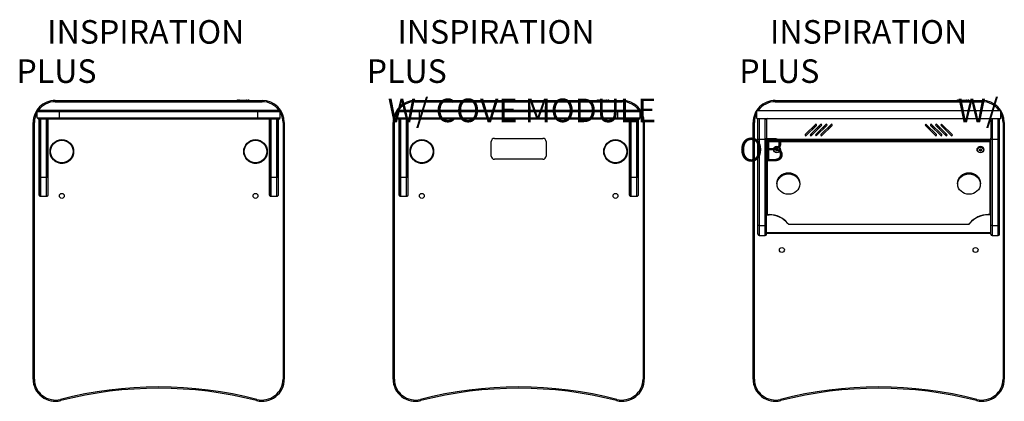
# Model space of a CAD drawing. Extents: x 3329.1 to 3423.2, y 642 to 678.4.
import ezdxf

# ---------------------------------------------------------------- set-up
doc = ezdxf.new("R2010")
doc.units = 0
doc.header["$LTSCALE"] = 4
doc.header["$MEASUREMENT"] = 0
doc.layers.add('DI', color=3, linetype='CONTINUOUS')
doc.layers.add('OBJ', color=1, linetype='CONTINUOUS')
doc.styles.add('ROMANS', font='romans.shx', dxfattribs={"width": 0.85})

msp = doc.modelspace()

# ---------------------------------------------------------------- linework, layer by layer
at = {"layer": 'OBJ', "linetype": 'Continuous'}
for p, q in [((3332.52, 670.736), (3349.86, 670.736)), ((3332.52, 670.736), (3332.52, 670.735)), ((3332.52, 670.735), (3352.27, 670.735)), ((3332.52, 670.61), (3332.52, 670.735)), ((3332.52, 670.61), (3352.27, 670.61)), ((3332.52, 670.61), (3352.27, 670.61)), ((3349.966, 670.763), (3350.039, 670.769)), ((3349.971, 670.735), (3349.966, 670.763)), ((3350.039, 670.769), (3350.119, 670.769)), ((3350.119, 670.769), (3350.795, 670.769)), ((3350.795, 670.769), (3350.875, 670.769)), ((3350.875, 670.769), (3350.948, 670.763)), ((3350.944, 670.735), (3350.948, 670.763)), ((3351.054, 670.736), (3352.27, 670.736)), ((3352.27, 670.736), (3352.27, 670.735)), ((3352.27, 670.61), (3352.27, 670.735)), ((3366.906, 670.736), (3384.247, 670.736)), ((3366.906, 670.736), (3366.906, 670.735)), ((3366.906, 670.735), (3386.656, 670.735)), ((3366.906, 670.61), (3366.906, 670.735)), ((3366.906, 670.61), (3386.656, 670.61)), ((3366.906, 670.61), (3386.656, 670.61)), ((3384.353, 670.763), (3384.425, 670.769)), ((3384.357, 670.735), (3384.353, 670.763)), ((3384.425, 670.769), (3384.505, 670.769)), ((3384.505, 670.769), (3385.181, 670.769)), ((3385.181, 670.769), (3385.261, 670.769)), ((3385.261, 670.769), (3385.334, 670.763)), ((3385.33, 670.735), (3385.334, 670.763)), ((3385.44, 670.736), (3386.656, 670.736)), ((3386.656, 670.736), (3386.656, 670.735)), ((3386.656, 670.61), (3386.656, 670.735)), ((3401.292, 670.736), (3418.633, 670.736)), ((3401.292, 670.736), (3401.292, 670.735)), ((3401.292, 670.735), (3421.042, 670.735)), ((3401.292, 670.61), (3401.292, 670.735)), ((3401.292, 670.61), (3421.042, 670.61)), ((3401.292, 670.61), (3421.042, 670.61)), ((3418.739, 670.763), (3418.811, 670.769)), ((3418.743, 670.735), (3418.739, 670.763)), ((3418.811, 670.769), (3418.891, 670.769)), ((3418.891, 670.769), (3419.568, 670.769)), ((3419.568, 670.769), (3419.647, 670.769)), ((3419.647, 670.769), (3419.72, 670.763)), ((3419.716, 670.735), (3419.72, 670.763)), ((3419.826, 670.736), (3421.042, 670.736)), ((3421.042, 670.736), (3421.042, 670.735)), ((3421.042, 670.61), (3421.042, 670.735)), ((3330.801, 669.08), (3330.801, 669.642)), ((3332.926, 669.642), (3330.801, 669.642)), ((3330.926, 669.767), (3332.926, 669.767)), ((3332.926, 669.767), (3330.926, 669.767)), ((3332.926, 669.767), (3351.864, 669.767)), ((3351.864, 669.767), (3332.926, 669.767)), ((3332.926, 669.642), (3332.926, 669.767)), ((3332.926, 669.08), (3332.926, 669.642)), ((3351.864, 669.642), (3332.926, 669.642)), ((3351.864, 669.767), (3353.864, 669.767)), ((3353.864, 669.767), (3351.864, 669.767)), ((3351.864, 669.642), (3351.864, 669.767)), ((3351.864, 669.08), (3351.864, 669.642)), ((3353.989, 669.642), (3351.864, 669.642)), ((3353.989, 669.08), (3353.989, 669.642)), ((3365.187, 669.08), (3365.187, 669.642)), ((3367.312, 669.642), (3365.187, 669.642)), ((3365.312, 669.767), (3367.312, 669.767)), ((3367.312, 669.767), (3365.312, 669.767)), ((3367.312, 669.767), (3386.25, 669.767)), ((3386.25, 669.767), (3367.312, 669.767)), ((3367.312, 669.642), (3367.312, 669.767)), ((3367.312, 669.08), (3367.312, 669.642)), ((3386.25, 669.642), (3367.312, 669.642)), ((3386.25, 669.767), (3388.25, 669.767)), ((3388.25, 669.767), (3386.25, 669.767)), ((3386.25, 669.642), (3386.25, 669.767)), ((3386.25, 669.08), (3386.25, 669.642)), ((3388.375, 669.642), (3386.25, 669.642)), ((3388.375, 669.08), (3388.375, 669.642)), ((3399.513, 669.767), (3422.825, 669.767)), ((3399.513, 669.017), (3399.513, 669.767)), ((3422.825, 669.017), (3422.825, 669.767)), ((3330.801, 669.08), (3332.926, 669.08)), ((3332.926, 668.955), (3330.926, 668.955)), ((3332.926, 668.955), (3330.926, 668.955)), ((3330.989, 668.955), (3330.988, 668.955)), ((3330.988, 663.358), (3330.988, 668.955)), ((3330.988, 668.955), (3330.988, 663.358)), ((3330.988, 668.955), (3331.113, 668.955)), ((3331.113, 668.955), (3331.113, 663.358)), ((3331.676, 663.358), (3331.676, 668.955)), ((3331.801, 663.358), (3331.801, 668.955)), ((3331.801, 668.955), (3331.801, 663.358)), ((3332.926, 669.08), (3351.864, 669.08)), ((3332.926, 669.08), (3332.926, 668.955)), ((3351.864, 668.955), (3332.926, 668.955)), ((3351.864, 668.955), (3332.926, 668.955)), ((3351.864, 669.08), (3353.989, 669.08)), ((3351.864, 669.08), (3351.864, 668.955)), ((3353.864, 668.955), (3351.864, 668.955)), ((3353.864, 668.955), (3351.864, 668.955)), ((3352.989, 663.358), (3352.989, 668.955)), ((3352.989, 668.955), (3352.989, 663.358)), ((3353.114, 668.955), (3353.114, 663.358)), ((3353.676, 663.358), (3353.676, 668.955)), ((3353.676, 668.955), (3353.801, 668.955)), ((3353.801, 668.955), (3353.8, 668.955)), ((3353.801, 663.358), (3353.801, 668.955)), ((3353.801, 668.955), (3353.801, 663.358)), ((3365.187, 669.08), (3367.312, 669.08)), ((3367.312, 668.955), (3365.312, 668.955)), ((3367.312, 668.955), (3365.312, 668.955)), ((3365.375, 668.955), (3365.374, 668.955)), ((3365.374, 663.358), (3365.374, 668.955)), ((3365.374, 668.955), (3365.374, 663.358)), ((3365.374, 668.955), (3365.499, 668.955)), ((3365.499, 668.955), (3365.499, 663.358)), ((3366.062, 663.358), (3366.062, 668.955)), ((3366.187, 663.358), (3366.187, 668.955)), ((3366.187, 668.955), (3366.187, 663.358)), ((3367.312, 669.08), (3386.25, 669.08)), ((3367.312, 669.08), (3367.312, 668.955)), ((3386.25, 668.955), (3367.312, 668.955)), ((3386.25, 668.955), (3367.312, 668.955)), ((3386.25, 669.08), (3388.375, 669.08)), ((3386.25, 669.08), (3386.25, 668.955)), ((3388.25, 668.955), (3386.25, 668.955)), ((3388.25, 668.955), (3386.25, 668.955)), ((3387.375, 663.358), (3387.375, 668.955)), ((3387.375, 668.955), (3387.375, 663.358)), ((3387.5, 668.955), (3387.5, 663.358)), ((3388.062, 663.358), (3388.062, 668.955)), ((3388.062, 668.955), (3388.187, 668.955)), ((3388.187, 668.955), (3388.186, 668.955)), ((3388.187, 663.358), (3388.187, 668.955)), ((3388.187, 668.955), (3388.187, 663.358)), ((3399.513, 669.017), (3422.825, 669.017)), ((3399.638, 667.017), (3399.638, 669.017)), ((3399.638, 667.017), (3399.638, 669.017)), ((3399.763, 669.017), (3399.763, 667.017)), ((3400.325, 667.017), (3400.325, 669.017)), ((3400.45, 668.892), (3400.45, 669.017)), ((3400.45, 668.892), (3400.45, 669.017)), ((3400.45, 668.897), (3400.45, 668.897)), ((3400.45, 668.892), (3400.45, 667.129)), ((3400.57, 669.017), (3400.57, 669.017)), ((3421.768, 669.017), (3421.768, 669.017)), ((3421.888, 668.892), (3421.888, 669.017)), ((3421.888, 668.892), (3421.888, 669.017)), ((3421.888, 668.897), (3421.888, 668.897)), ((3421.888, 668.892), (3421.888, 667.129)), ((3422.013, 669.017), (3422.013, 667.017)), ((3422.575, 667.017), (3422.575, 669.017)), ((3422.7, 667.017), (3422.7, 669.017)), ((3422.7, 667.017), (3422.7, 669.017)), ((3330.395, 644.11), (3330.395, 668.61)), ((3330.395, 668.61), (3330.52, 668.61)), ((3330.52, 644.11), (3330.52, 668.61)), ((3330.52, 644.11), (3330.52, 668.61)), ((3354.27, 668.61), (3354.27, 644.11)), ((3354.27, 668.61), (3354.27, 644.11)), ((3354.27, 668.61), (3354.395, 668.61)), ((3354.395, 668.611), (3354.395, 668.61)), ((3354.395, 668.61), (3354.395, 644.11)), ((3364.781, 644.11), (3364.781, 668.61)), ((3364.781, 668.61), (3364.906, 668.61)), ((3364.906, 644.11), (3364.906, 668.61)), ((3364.906, 644.11), (3364.906, 668.61)), ((3388.656, 668.61), (3388.656, 644.11)), ((3388.656, 668.61), (3388.656, 644.11)), ((3388.656, 668.61), (3388.781, 668.61)), ((3388.781, 668.611), (3388.781, 668.61)), ((3388.781, 668.61), (3388.781, 644.11)), ((3399.167, 644.11), (3399.167, 668.61)), ((3399.167, 668.61), (3399.292, 668.61)), ((3399.292, 644.11), (3399.292, 668.61)), ((3399.292, 644.11), (3399.292, 668.61)), ((3405.125, 668.44), (3404.152, 667.468)), ((3404.241, 667.38), (3405.213, 668.352)), ((3405.625, 668.44), (3404.652, 667.468)), ((3404.741, 667.38), (3405.713, 668.352)), ((3404.951, 668.267), (3405.128, 668.267)), ((3406.125, 668.44), (3405.152, 667.468)), ((3405.241, 667.38), (3406.213, 668.352)), ((3405.295, 668.11), (3405.471, 668.11)), ((3405.451, 668.267), (3405.628, 668.267)), ((3406.625, 668.44), (3405.652, 667.468)), ((3405.741, 667.38), (3406.713, 668.352)), ((3405.795, 668.11), (3405.971, 668.11)), ((3405.951, 668.267), (3406.128, 668.267)), ((3406.295, 668.11), (3406.471, 668.11)), ((3406.451, 668.267), (3406.628, 668.267)), ((3415.625, 668.352), (3416.597, 667.38)), ((3415.71, 668.267), (3415.887, 668.267)), ((3416.685, 667.468), (3415.713, 668.44)), ((3415.866, 668.11), (3416.043, 668.11)), ((3416.125, 668.352), (3417.097, 667.38)), ((3416.21, 668.267), (3416.387, 668.267)), ((3417.185, 667.468), (3416.213, 668.44)), ((3416.366, 668.11), (3416.543, 668.11)), ((3416.625, 668.352), (3417.597, 667.38)), ((3416.71, 668.267), (3416.887, 668.267)), ((3417.685, 667.468), (3416.713, 668.44)), ((3416.866, 668.11), (3417.043, 668.11)), ((3417.125, 668.352), (3418.097, 667.38)), ((3417.21, 668.267), (3417.387, 668.267)), ((3418.185, 667.468), (3417.213, 668.44)), ((3423.042, 668.61), (3423.042, 644.11)), ((3423.042, 668.61), (3423.042, 644.11)), ((3423.042, 668.61), (3423.167, 668.61)), ((3423.167, 668.611), (3423.167, 668.61)), ((3423.167, 668.61), (3423.167, 644.11)), ((3374.468, 667.11), (3379.093, 667.11)), ((3399.638, 658.851), (3399.638, 667.017)), ((3399.638, 658.851), (3399.638, 667.017)), ((3399.638, 667.017), (3399.763, 667.017)), ((3399.763, 667.017), (3400.325, 667.017)), ((3399.763, 667.017), (3399.763, 658.782)), ((3400.325, 658.782), (3400.325, 667.017)), ((3400.45, 667.017), (3400.325, 667.017)), ((3400.45, 667.017), (3400.45, 667.129)), ((3400.45, 667.017), (3400.45, 667.129)), ((3400.45, 658.851), (3400.45, 667.017)), ((3400.45, 658.851), (3400.45, 667.017)), ((3400.45, 666.919), (3400.51, 666.919)), ((3400.51, 666.864), (3400.45, 666.864)), ((3400.51, 666.919), (3400.51, 667.022)), ((3400.51, 666.919), (3400.51, 666.864)), ((3400.51, 666.864), (3400.51, 659.829)), ((3400.512, 667.021), (3421.826, 667.021)), ((3400.512, 667.021), (3400.512, 666.901)), ((3400.512, 666.901), (3421.826, 666.901)), ((3400.544, 666.824), (3421.794, 666.824)), ((3400.544, 659.829), (3400.544, 666.824)), ((3404.794, 667.433), (3404.794, 667.61)), ((3417.544, 667.61), (3417.544, 667.433)), ((3421.794, 666.824), (3421.794, 659.829)), ((3421.826, 666.901), (3421.826, 667.021)), ((3421.828, 667.022), (3421.828, 666.919)), ((3421.828, 666.864), (3421.828, 666.919)), ((3421.828, 666.919), (3421.888, 666.919)), ((3421.888, 666.864), (3421.828, 666.864)), ((3421.828, 659.829), (3421.828, 666.864)), ((3421.888, 667.017), (3421.888, 667.129)), ((3421.888, 667.017), (3421.888, 667.129)), ((3421.888, 658.851), (3421.888, 667.017)), ((3421.888, 658.851), (3421.888, 667.017)), ((3421.888, 667.017), (3422.013, 667.017)), ((3422.013, 667.017), (3422.575, 667.017)), ((3422.013, 667.017), (3422.013, 658.782)), ((3422.575, 658.782), (3422.575, 667.017)), ((3422.7, 667.017), (3422.575, 667.017)), ((3422.7, 658.851), (3422.7, 667.017)), ((3422.7, 658.851), (3422.7, 667.017)), ((3374.156, 665.423), (3374.156, 666.798)), ((3379.406, 666.798), (3379.406, 665.423)), ((3401.122, 666.04), (3401.122, 666.017)), ((3401.364, 666.051), (3401.45, 666.091)), ((3401.364, 665.942), (3401.364, 666.051)), ((3401.364, 665.986), (3401.45, 665.946)), ((3401.45, 665.902), (3401.364, 665.942)), ((3401.45, 666.091), (3401.536, 666.051)), ((3401.45, 665.946), (3401.536, 665.986)), ((3401.45, 665.946), (3401.45, 665.902)), ((3401.536, 665.942), (3401.45, 665.902)), ((3401.536, 666.051), (3401.536, 665.942)), ((3401.777, 666.017), (3401.777, 666.04)), ((3420.56, 666.04), (3420.56, 666.017)), ((3420.802, 666.051), (3420.888, 666.091)), ((3420.802, 665.942), (3420.802, 666.051)), ((3420.802, 665.986), (3420.888, 665.946)), ((3420.888, 665.902), (3420.802, 665.942)), ((3420.888, 666.091), (3420.974, 666.051)), ((3420.888, 665.946), (3420.974, 665.986)), ((3420.888, 665.946), (3420.888, 665.902)), ((3420.974, 665.942), (3420.888, 665.902)), ((3420.974, 666.051), (3420.974, 665.942)), ((3421.215, 666.017), (3421.215, 666.04)), ((3379.093, 665.11), (3374.468, 665.11)), ((3330.988, 661.704), (3330.988, 663.358)), ((3330.988, 663.358), (3330.988, 661.704)), ((3330.988, 663.358), (3331.113, 663.358)), ((3331.113, 663.358), (3331.113, 661.555)), ((3331.676, 663.358), (3331.113, 663.358)), ((3331.676, 661.555), (3331.676, 663.358)), ((3331.801, 663.358), (3331.676, 663.358)), ((3331.801, 663.358), (3331.801, 661.704)), ((3331.801, 663.358), (3331.801, 661.704)), ((3352.989, 661.704), (3352.989, 663.358)), ((3352.989, 663.358), (3352.989, 661.704)), ((3352.989, 663.358), (3353.114, 663.358)), ((3353.114, 663.358), (3353.114, 661.555)), ((3353.676, 663.358), (3353.114, 663.358)), ((3353.676, 661.555), (3353.676, 663.358)), ((3353.801, 663.358), (3353.676, 663.358)), ((3353.801, 663.358), (3353.801, 661.704)), ((3353.801, 663.358), (3353.801, 661.704)), ((3365.374, 661.704), (3365.374, 663.358)), ((3365.374, 663.358), (3365.374, 661.704)), ((3365.374, 663.358), (3365.499, 663.358)), ((3365.499, 663.358), (3365.499, 661.555)), ((3366.062, 663.358), (3365.499, 663.358)), ((3366.062, 661.555), (3366.062, 663.358)), ((3366.187, 663.358), (3366.062, 663.358)), ((3366.187, 663.358), (3366.187, 661.704)), ((3366.187, 663.358), (3366.187, 661.704)), ((3387.375, 661.704), (3387.375, 663.358)), ((3387.375, 663.358), (3387.375, 661.704)), ((3387.375, 663.358), (3387.5, 663.358)), ((3387.5, 663.358), (3387.5, 661.555)), ((3388.062, 663.358), (3387.5, 663.358)), ((3388.062, 661.555), (3388.062, 663.358)), ((3388.187, 663.358), (3388.062, 663.358)), ((3388.187, 663.358), (3388.187, 661.704)), ((3388.187, 663.358), (3388.187, 661.704)), ((3401.419, 662.78), (3401.419, 662.762)), ((3403.669, 662.762), (3403.669, 662.78)), ((3418.669, 662.78), (3418.669, 662.762)), ((3420.919, 662.762), (3420.919, 662.78)), ((3331.676, 661.555), (3331.113, 661.555)), ((3353.676, 661.555), (3353.114, 661.555)), ((3366.062, 661.555), (3365.499, 661.555)), ((3388.062, 661.555), (3387.5, 661.555)), ((3400.45, 659.829), (3400.705, 659.829)), ((3400.45, 659.803), (3400.705, 659.803)), ((3400.705, 659.829), (3400.705, 659.803)), ((3421.888, 659.829), (3421.632, 659.829)), ((3421.632, 659.829), (3421.632, 659.803)), ((3421.888, 659.803), (3421.632, 659.803)), ((3399.638, 657.954), (3399.638, 658.851)), ((3399.638, 657.954), (3399.638, 658.851)), ((3399.763, 658.782), (3400.325, 658.782)), ((3399.763, 658.782), (3399.763, 657.829)), ((3400.325, 657.829), (3400.325, 658.782)), ((3400.45, 657.954), (3400.45, 658.851)), ((3400.45, 657.954), (3400.45, 658.851)), ((3402.45, 659.021), (3402.45, 658.994)), ((3402.654, 658.926), (3419.684, 658.926)), ((3402.654, 658.926), (3402.654, 658.9)), ((3402.654, 658.9), (3419.684, 658.9)), ((3419.684, 658.9), (3419.684, 658.926)), ((3419.887, 659.021), (3419.887, 658.994)), ((3421.888, 657.954), (3421.888, 658.851)), ((3421.888, 657.954), (3421.888, 658.851)), ((3422.013, 658.782), (3422.575, 658.782)), ((3422.013, 658.782), (3422.013, 657.829)), ((3422.575, 657.829), (3422.575, 658.782)), ((3422.7, 657.954), (3422.7, 658.851)), ((3422.7, 657.954), (3422.7, 658.851)), ((3399.763, 657.829), (3400.325, 657.829)), ((3400.45, 658.125), (3421.888, 658.125)), ((3400.45, 658.057), (3421.888, 658.057)), ((3422.013, 657.829), (3422.575, 657.829)), ((3330.395, 644.11), (3330.52, 644.11)), ((3354.27, 644.11), (3354.395, 644.11)), ((3364.781, 644.11), (3364.906, 644.11)), ((3388.656, 644.11), (3388.781, 644.11)), ((3399.167, 644.11), (3399.292, 644.11)), ((3423.042, 644.11), (3423.167, 644.11)), ((3333.049, 642.052), (3333.018, 642.174)), ((3351.74, 642.052), (3351.771, 642.174)), ((3367.435, 642.052), (3367.404, 642.174)), ((3386.126, 642.052), (3386.157, 642.174)), ((3401.821, 642.052), (3401.79, 642.174)), ((3420.512, 642.052), (3420.544, 642.174))]:
    msp.add_line(p, q, dxfattribs=at)
for centre, radius in [((3333.145, 665.86), 1.125), ((3333.145, 665.86), 1.08), ((3351.645, 665.86), 1.125), ((3351.645, 665.86), 1.08), ((3367.531, 665.86), 1.125), ((3367.531, 665.86), 1.08), ((3386.031, 665.86), 1.125), ((3386.031, 665.86), 1.08), ((3333.145, 661.61), 0.235), ((3351.645, 661.611), 0.235), ((3367.531, 661.61), 0.235), ((3386.031, 661.611), 0.235), ((3401.921, 656.448), 0.235), ((3420.421, 656.448), 0.235)]:
    msp.add_circle(centre, radius, dxfattribs=at)
for centre, radius, start, end in [((3332.52, 668.611), 2.125, 90, 180.00925), ((3332.52, 668.61), 2, 90, 144.93536), ((3332.52, 668.61), 2, 90, 144.93536), ((3350.039, 670.269), 0.5, 98.34836, 110.9328), ((3350.875, 670.269), 0.5, 69.0672, 81.65164), ((3352.27, 668.611), 2.125, 0, 90), ((3352.27, 668.61), 2, 35.06464, 90), ((3352.27, 668.61), 2, 35.06464, 90), ((3366.906, 668.611), 2.125, 90, 180.00925), ((3366.906, 668.61), 2, 90, 144.93536), ((3366.906, 668.61), 2, 90, 144.93536), ((3384.425, 670.269), 0.5, 98.34836, 110.9328), ((3385.261, 670.269), 0.5, 69.0672, 81.65164), ((3386.656, 668.611), 2.125, 0, 90), ((3386.656, 668.61), 2, 35.06464, 90), ((3386.656, 668.61), 2, 35.06464, 90), ((3401.292, 668.611), 2.125, 90, 180.00925), ((3401.292, 668.61), 2, 90, 144.68087), ((3401.292, 668.61), 2, 90, 144.68087), ((3418.811, 670.269), 0.5, 98.34836, 110.9328), ((3419.647, 670.269), 0.5, 69.0672, 81.65164), ((3421.042, 668.611), 2.125, 0, 90), ((3421.042, 668.61), 2, 35.31913, 90), ((3421.042, 668.61), 2, 35.31913, 90), ((3332.52, 668.61), 2, 149.26049, 180), ((3332.52, 668.61), 2, 149.26049, 180), ((3330.926, 669.642), 0.125, 90, 180), ((3353.864, 669.642), 0.125, 0, 90), ((3352.27, 668.61), 2, 0, 30.73951), ((3352.27, 668.61), 2, 0, 30.73951), ((3366.906, 668.61), 2, 149.26049, 180), ((3366.906, 668.61), 2, 149.26049, 180), ((3365.312, 669.642), 0.125, 90, 180), ((3388.25, 669.642), 0.125, 0, 90), ((3386.656, 668.61), 2, 0, 30.73951), ((3386.656, 668.61), 2, 0, 30.73951), ((3330.926, 669.08), 0.125, 180, 270), ((3353.864, 669.08), 0.125, 270, 0), ((3365.312, 669.08), 0.125, 180, 270), ((3388.25, 669.08), 0.125, 270, 0), ((3401.292, 668.61), 2, 152.83143, 180), ((3401.292, 668.61), 2, 152.83143, 180), ((3400.575, 668.892), 0.125, 90, 180), ((3400.57, 668.897), 0.12, 90, 180), ((3421.763, 668.892), 0.125, 0, 90), ((3421.768, 668.897), 0.12, 0, 90), ((3421.042, 668.61), 2, 0, 26.92715), ((3421.042, 668.61), 2, 0, 26.92715), ((3405.044, 667.86), 0.25, 110.73304, 159.26696), ((3405.169, 668.396), 0.0625, 315, 135), ((3405.669, 668.396), 0.0625, 315, 135), ((3406.169, 668.396), 0.0625, 315, 135), ((3406.669, 668.396), 0.0625, 315, 135), ((3415.669, 668.396), 0.0625, 45, 225), ((3416.169, 668.396), 0.0625, 45, 225), ((3416.669, 668.396), 0.0625, 45, 225), ((3417.169, 668.396), 0.0625, 45, 225), ((3417.294, 667.86), 0.25, 20.73304, 69.26696), ((3374.468, 666.798), 0.312, 90, 180), ((3379.093, 666.798), 0.313, 0, 90), ((3400.575, 667.129), 0.125, 180, 239.73501), ((3404.197, 667.424), 0.0625, 135, 315), ((3404.697, 667.424), 0.0625, 135, 315), ((3405.197, 667.424), 0.0625, 135, 315), ((3405.697, 667.424), 0.0625, 135, 315), ((3416.641, 667.424), 0.0625, 225, 45), ((3417.141, 667.424), 0.0625, 225, 45), ((3417.641, 667.424), 0.0625, 225, 45), ((3418.141, 667.424), 0.0625, 225, 45), ((3421.763, 667.129), 0.125, 300.26499, 0), ((3333.145, 665.86), 1.125, 178.75694, 0), ((3333.145, 665.86), 1.125, 0, 13.8299), ((3351.645, 665.86), 1.125, 178.75694, 0), ((3351.645, 665.86), 1.125, 0, 13.8299), ((3367.531, 665.86), 1.125, 178.75694, 0), ((3367.531, 665.86), 1.125, 0, 13.8299), ((3386.031, 665.86), 1.125, 178.75694, 0), ((3386.031, 665.86), 1.125, 0, 13.8299), ((3374.468, 665.423), 0.312, 180, 270), ((3379.093, 665.423), 0.312, 270, 0), ((3399.763, 657.954), 0.125, 180, 270), ((3400.325, 657.954), 0.125, 270, 0), ((3422.013, 657.954), 0.125, 180, 270), ((3422.575, 657.954), 0.125, 270, 0), ((3332.52, 644.11), 2.125, 180, 284.42852), ((3332.52, 644.11), 2, 180, 284.42852), ((3332.52, 644.11), 2, 180, 284.42852), ((3342.395, 605.729), 37.631, 75.57148, 104.42852), ((3342.395, 605.729), 37.631, 75.57148, 104.42852), ((3352.27, 644.11), 2.125, 255.57148, 0), ((3352.27, 644.11), 2, 255.57148, 0), ((3352.27, 644.11), 2, 255.57148, 0), ((3366.906, 644.11), 2.125, 180, 284.42852), ((3366.906, 644.11), 2, 180, 284.42852), ((3366.906, 644.11), 2, 180, 284.42852), ((3376.781, 605.729), 37.631, 75.57148, 104.42852), ((3376.781, 605.729), 37.631, 75.57148, 104.42852), ((3386.656, 644.11), 2.125, 255.57148, 0), ((3386.656, 644.11), 2, 255.57148, 0), ((3386.656, 644.11), 2, 255.57148, 0), ((3401.292, 644.11), 2.125, 180, 284.42852), ((3401.292, 644.11), 2, 180, 284.42852), ((3401.292, 644.11), 2, 180, 284.42852), ((3411.167, 605.729), 37.631, 75.57148, 104.42852), ((3411.167, 605.729), 37.631, 75.57148, 104.42852), ((3421.042, 644.11), 2.125, 255.57148, 0), ((3421.042, 644.11), 2, 255.57148, 0), ((3421.042, 644.11), 2, 255.57148, 0), ((3342.395, 605.729), 37.506, 75.57148, 104.42852), ((3376.781, 605.729), 37.506, 75.57148, 104.42852), ((3411.167, 605.729), 37.506, 75.57148, 104.42852)]:
    msp.add_arc(centre, radius, start, end, dxfattribs=at)
for centre, major_axis, ratio, start_param, end_param in [((3350.039, 670.709), (0, -0.06), 0.34532, 3.141593, 4.252016), ((3350.119, 670.709), (0, -0.06), 0.777379, 3.141593, 4.252016), ((3350.795, 670.709), (0, -0.06), 0.777379, 2.031169, 3.141593), ((3350.875, 670.709), (0, -0.06), 0.34532, 2.031169, 3.141593), ((3384.425, 670.709), (0, -0.06), 0.34532, 3.141593, 4.252016), ((3384.505, 670.709), (0, -0.06), 0.777379, 3.141593, 4.252016), ((3385.181, 670.709), (0, -0.06), 0.777379, 2.031169, 3.141593), ((3385.261, 670.709), (0, -0.06), 0.34532, 2.031169, 3.141593), ((3418.811, 670.709), (0, -0.06), 0.34532, 3.141593, 4.252016), ((3418.891, 670.709), (0, -0.06), 0.777379, 3.141593, 4.252016), ((3419.568, 670.709), (0, -0.06), 0.777379, 2.031169, 3.141593), ((3419.647, 670.709), (0, -0.06), 0.34532, 2.031169, 3.141593), ((3401.45, 666.04), (-0.328, 0), 0.898794, 3.141593, 6.283185), ((3420.888, 666.04), (-0.328, 0), 0.898794, 3.141593, 6.283185), ((3402.544, 662.78), (-1.125, 0), 0.898794, 3.141593, 6.283185), ((3402.544, 662.762), (-1.125, 0), 0.898794, 3.141593, 6.283185), ((3419.794, 662.78), (-1.125, 0), 0.898794, 3.141593, 6.283185), ((3419.794, 662.762), (-1.125, 0), 0.898794, 3.141593, 6.283185), ((3400.705, 657.904), (2.142, 0), 0.898794, 0.618774, 1.570796), ((3400.705, 657.878), (2.142, 0), 0.898794, 0.618774, 1.570796), ((3421.632, 657.904), (-2.142, 0), 0.898794, 4.712389, 5.664411), ((3421.632, 657.878), (-2.142, 0), 0.898794, 4.712389, 5.664411), ((3399.763, 658.851), (-0.125, 0), 0.551813, 0, 1.570796), ((3400.325, 658.851), (0.125, 0), 0.551813, 4.712389, 6.283185), ((3402.654, 659.151), (-0.25, 0), 0.898794, 0.618774, 1.570796), ((3402.654, 659.125), (0.25, 0), 0.898794, 3.760367, 4.712389), ((3419.684, 659.151), (-0.25, 0), 0.898794, 1.570796, 2.522818), ((3419.684, 659.125), (0.25, 0), 0.898794, 4.712389, 5.664411), ((3422.013, 658.851), (-0.125, 0), 0.551813, 0, 1.570796), ((3422.575, 658.851), (0.125, 0), 0.551813, 4.712389, 6.283185)]:
    msp.add_ellipse(centre, major_axis=major_axis, ratio=ratio, start_param=start_param, end_param=end_param, dxfattribs=at)
for centre, major_axis in [((3401.45, 666.017), (-0.328, 0)), ((3401.45, 665.996), (-0.281, 0)), ((3420.888, 666.017), (-0.328, 0)), ((3420.888, 665.996), (-0.281, 0)), ((3402.544, 662.742), (-1.08, 0)), ((3419.794, 662.742), (-1.08, 0))]:
    msp.add_ellipse(centre, major_axis=major_axis, ratio=0.898794, dxfattribs=at)
for points, knots in [([(3331.113, 661.555), (3331.104, 661.555), (3331.095, 661.556), (3331.078, 661.561), (3331.069, 661.564), (3331.053, 661.573), (3331.046, 661.578), (3331.032, 661.59), (3331.026, 661.596), (3331.015, 661.611), (3331.01, 661.618), (3331.002, 661.634), (3330.999, 661.643), (3330.991, 661.669), (3330.988, 661.686), (3330.988, 661.704)], [0, 0, 0, 0, 0.125, 0.125, 0.25, 0.25, 0.375, 0.375, 0.5, 0.5, 0.625, 0.625, 0.75, 0.75, 1, 1, 1, 1]), ([(3331.801, 661.704), (3331.801, 661.686), (3331.798, 661.669), (3331.79, 661.643), (3331.786, 661.635), (3331.778, 661.619), (3331.774, 661.611), (3331.763, 661.597), (3331.756, 661.59), (3331.743, 661.578), (3331.735, 661.573), (3331.72, 661.564), (3331.711, 661.561), (3331.694, 661.557), (3331.685, 661.555), (3331.676, 661.555)], [0, 0, 0, 0, 0.25, 0.25, 0.375, 0.375, 0.5, 0.5, 0.625, 0.625, 0.75, 0.75, 0.875, 0.875, 1, 1, 1, 1]), ([(3353.114, 661.555), (3353.105, 661.555), (3353.096, 661.556), (3353.078, 661.561), (3353.07, 661.564), (3353.054, 661.573), (3353.046, 661.578), (3353.033, 661.59), (3353.027, 661.596), (3353.016, 661.611), (3353.011, 661.618), (3353.003, 661.634), (3352.999, 661.643), (3352.991, 661.669), (3352.989, 661.686), (3352.989, 661.704)], [0, 0, 0, 0, 0.125, 0.125, 0.25, 0.25, 0.375, 0.375, 0.5, 0.5, 0.625, 0.625, 0.75, 0.75, 1, 1, 1, 1]), ([(3353.801, 661.704), (3353.801, 661.686), (3353.798, 661.669), (3353.79, 661.643), (3353.787, 661.635), (3353.779, 661.619), (3353.774, 661.611), (3353.763, 661.597), (3353.757, 661.59), (3353.743, 661.578), (3353.736, 661.573), (3353.72, 661.564), (3353.712, 661.561), (3353.694, 661.557), (3353.685, 661.555), (3353.676, 661.555)], [0, 0, 0, 0, 0.25, 0.25, 0.375, 0.375, 0.5, 0.5, 0.625, 0.625, 0.75, 0.75, 0.875, 0.875, 1, 1, 1, 1]), ([(3365.499, 661.555), (3365.49, 661.555), (3365.481, 661.556), (3365.464, 661.561), (3365.455, 661.564), (3365.44, 661.573), (3365.432, 661.578), (3365.418, 661.59), (3365.412, 661.596), (3365.401, 661.611), (3365.397, 661.618), (3365.388, 661.634), (3365.385, 661.643), (3365.377, 661.669), (3365.374, 661.686), (3365.374, 661.704)], [0, 0, 0, 0, 0.125, 0.125, 0.25, 0.25, 0.375, 0.375, 0.5, 0.5, 0.625, 0.625, 0.75, 0.75, 1, 1, 1, 1]), ([(3366.187, 661.704), (3366.187, 661.686), (3366.184, 661.669), (3366.176, 661.643), (3366.173, 661.635), (3366.164, 661.619), (3366.16, 661.611), (3366.149, 661.597), (3366.143, 661.59), (3366.129, 661.578), (3366.122, 661.573), (3366.106, 661.564), (3366.097, 661.561), (3366.08, 661.557), (3366.071, 661.555), (3366.062, 661.555)], [0, 0, 0, 0, 0.25, 0.25, 0.375, 0.375, 0.5, 0.5, 0.625, 0.625, 0.75, 0.75, 0.875, 0.875, 1, 1, 1, 1]), ([(3387.5, 661.555), (3387.491, 661.555), (3387.482, 661.556), (3387.464, 661.561), (3387.456, 661.564), (3387.44, 661.573), (3387.433, 661.578), (3387.419, 661.59), (3387.413, 661.596), (3387.402, 661.611), (3387.397, 661.618), (3387.389, 661.634), (3387.385, 661.643), (3387.377, 661.669), (3387.375, 661.686), (3387.375, 661.704)], [0, 0, 0, 0, 0.125, 0.125, 0.25, 0.25, 0.375, 0.375, 0.5, 0.5, 0.625, 0.625, 0.75, 0.75, 1, 1, 1, 1]), ([(3388.187, 661.704), (3388.187, 661.686), (3388.185, 661.669), (3388.177, 661.643), (3388.173, 661.635), (3388.165, 661.619), (3388.16, 661.611), (3388.149, 661.597), (3388.143, 661.59), (3388.13, 661.578), (3388.122, 661.573), (3388.106, 661.564), (3388.098, 661.561), (3388.08, 661.557), (3388.071, 661.555), (3388.062, 661.555)], [0, 0, 0, 0, 0.25, 0.25, 0.375, 0.375, 0.5, 0.5, 0.625, 0.625, 0.75, 0.75, 0.875, 0.875, 1, 1, 1, 1])]:
    msp.add_open_spline(points, degree=3, knots=knots, dxfattribs=at)

# ---------------------------------------------------------------- texts
at = {"layer": 'DI', "char_height": 2.25, "attachment_point": 1, "style": 'ROMANS'}
for s, insert in [('\\pi1.3018;INSPIRATION PLUS', (3328.809, 678.407)), ('\\pi1.3018;INSPIRATION PLUS\\P\\pi0.89199;W/ COVE MODULE', (3362.262, 678.407)), ('\\pi1.3018;INSPIRATION PLUS\\P\\pi9.2706;W/ OB', (3397.853, 678.407))]:
    msp.add_mtext_dynamic_manual_height_columns(s, width=28.10362, gutter_width=7.5, heights=[0], dxfattribs=dict(at, insert=insert))

doc.saveas('drawing.dxf')
